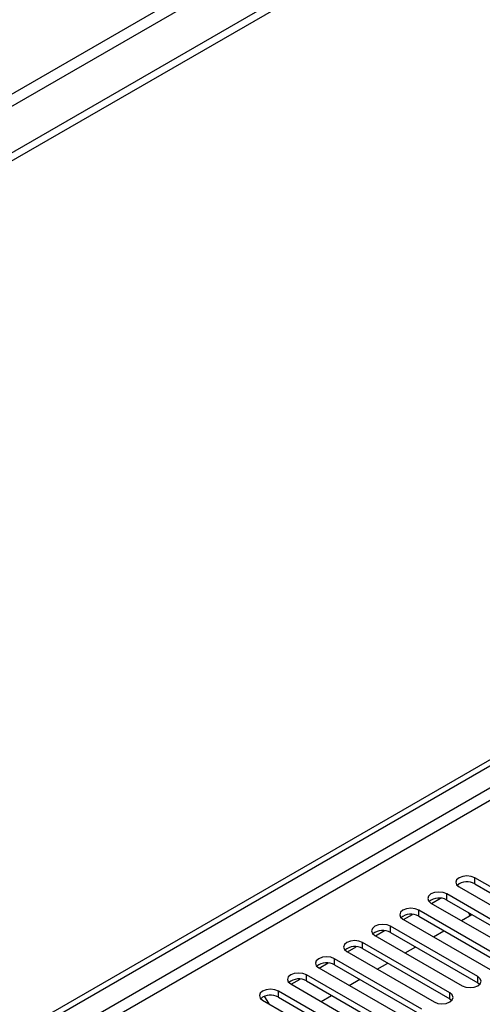
# Model space of a CAD drawing. Units: millimetres. Extents: x 5 to 12605, y 13 to 17833.
# Drawn here: x 4194 to 4288, y 3051 to 3249 of the extents above; entities that cross this region are included whole.
import ezdxf

# ---------------------------------------------------------------- set-up
doc = ezdxf.new("R2010")
doc.units = ezdxf.units.MM
doc.header["$LTSCALE"] = 60

msp = doc.modelspace()

# ---------------------------------------------------------------- linework, layer by layer
at = {"color": 7, "linetype": 'Continuous', "lineweight": 25}
for p, q in [((4114.385, 2999.344), (5789.521, 3966.38)), ((4115.446, 2998.732), (5790.582, 3965.767)), ((4427.28, 3358.031), (2674.185, 2345.991)), ((4427.28, 3356.398), (2674.185, 2344.358)), ((4303.625, 3066.238), (4286.035, 3076.392)), ((4282.725, 3074.636), (4282.546, 3074.946)), ((4282.853, 3074.555), (4300.443, 3064.401)), ((4286.035, 3075.167), (4303.625, 3065.013)), ((4277.302, 3071.228), (4279.105, 3072.269)), ((4297.968, 3062.972), (4280.378, 3073.126)), ((4277.196, 3071.289), (4294.786, 3061.135)), ((4280.378, 3071.901), (4297.968, 3061.747)), ((4271.645, 3067.963), (4273.448, 3069.003)), ((4292.311, 3059.707), (4274.722, 3069.861)), ((4274.722, 3068.636), (4292.311, 3058.482)), ((4283.33, 3067.748), (4285.451, 3068.973)), ((4285.108, 3068.775), (4284.766, 3069.369)), ((4286.654, 3056.441), (4269.065, 3066.595)), ((4271.54, 3068.024), (4289.129, 3057.87)), ((4265.883, 3064.758), (4283.472, 3054.604)), ((4265.988, 3064.697), (4267.791, 3065.738)), ((4269.065, 3065.37), (4286.654, 3055.216)), ((4277.673, 3064.483), (4279.794, 3065.707)), ((4260.331, 3061.431), (4262.134, 3062.472)), ((4280.997, 3053.175), (4263.408, 3063.329)), ((4272.016, 3061.217), (4274.138, 3062.442)), ((4260.226, 3061.492), (4277.815, 3051.338)), ((4263.408, 3062.104), (4280.997, 3051.95)), ((4254.675, 3058.166), (4256.477, 3059.206)), ((4275.34, 3049.91), (4257.751, 3060.064)), ((4257.751, 3058.839), (4275.34, 3048.685)), ((4266.36, 3057.952), (4268.481, 3059.176)), ((4269.683, 3046.644), (4252.094, 3056.798)), ((4254.569, 3058.227), (4272.158, 3048.073)), ((4248.912, 3054.961), (4266.502, 3044.807)), ((4249.018, 3054.9), (4250.82, 3055.941)), ((4252.094, 3055.573), (4269.683, 3045.419)), ((4260.703, 3054.686), (4262.824, 3055.91)), ((4286.654, 3055.216), (4287.047, 3054.91)), ((4244.547, 3050.95), (4243.657, 3052.492)), ((4264.027, 3043.378), (4246.437, 3053.532)), ((4255.046, 3051.42), (4257.167, 3052.645)), ((4243.027, 3051.849), (4242.911, 3052.051)), ((4243.255, 3051.695), (4260.845, 3041.541)), ((4246.437, 3052.308), (4264.027, 3042.154)), ((4280.997, 3051.95), (4281.39, 3051.644))]:
    msp.add_line(p, q, dxfattribs=at)
at = {"color": 8, "linetype": 'Continuous', "lineweight": 25}
for p, q in [((5790.582, 3961.276), (4115.446, 2994.241)), ((4116.507, 2992.404), (5791.642, 3959.439)), ((4365.938, 3334.457), (2664.993, 2352.522)), ((2666.054, 2350.685), (4366.999, 3332.62)), ((4286.035, 3075.167), (4286.035, 3076.392)), ((4280.378, 3071.901), (4280.378, 3073.126)), ((4274.722, 3068.636), (4274.722, 3069.861)), ((4269.065, 3065.37), (4269.065, 3066.595)), ((4263.408, 3062.104), (4263.408, 3063.329)), ((4257.751, 3058.839), (4257.751, 3060.064)), ((4252.094, 3055.573), (4252.094, 3056.798)), ((4286.654, 3055.216), (4286.654, 3056.441)), ((4246.437, 3052.308), (4246.437, 3053.532)), ((4280.997, 3051.95), (4280.997, 3053.175))]:
    msp.add_line(p, q, dxfattribs=at)
at = {"color": 7, "linetype": 'Continuous', "lineweight": 25, "flags": 128}
for points in [[(4286.035, 3076.392), (4285.305, 3076.673), (4284.444, 3076.772), (4283.583, 3076.673), (4282.853, 3076.392), (4282.366, 3075.97), (4282.194, 3075.473), (4282.366, 3074.976), (4282.853, 3074.555)], [(4280.378, 3073.126), (4279.649, 3073.408), (4278.787, 3073.507), (4277.926, 3073.408), (4277.196, 3073.126), (4276.709, 3072.705), (4276.537, 3072.208), (4276.709, 3071.711), (4277.196, 3071.289)], [(4274.722, 3069.861), (4273.992, 3070.142), (4273.131, 3070.241), (4272.27, 3070.142), (4271.54, 3069.861), (4271.052, 3069.439), (4270.881, 3068.942), (4271.052, 3068.445), (4271.54, 3068.024)], [(4269.065, 3066.595), (4268.335, 3066.876), (4267.474, 3066.975), (4266.613, 3066.877), (4265.883, 3066.595), (4265.395, 3066.174), (4265.224, 3065.676), (4265.395, 3065.179), (4265.883, 3064.758)], [(4263.408, 3063.329), (4262.678, 3063.611), (4261.817, 3063.71), (4260.956, 3063.611), (4260.226, 3063.329), (4259.738, 3062.908), (4259.567, 3062.411), (4259.738, 3061.914), (4260.226, 3061.492)], [(4257.751, 3060.064), (4257.021, 3060.345), (4256.16, 3060.444), (4255.299, 3060.345), (4254.569, 3060.064), (4254.081, 3059.642), (4253.91, 3059.145), (4254.081, 3058.648), (4254.569, 3058.227)], [(4252.094, 3056.798), (4251.364, 3057.08), (4250.503, 3057.178), (4249.642, 3057.08), (4248.912, 3056.798), (4248.425, 3056.377), (4248.253, 3055.88), (4248.424, 3055.382), (4248.912, 3054.961)], [(4283.472, 3054.604), (4284.202, 3054.322), (4285.063, 3054.223), (4285.924, 3054.322), (4286.654, 3054.604), (4287.142, 3055.025), (4287.313, 3055.522), (4287.142, 3056.019), (4286.654, 3056.441)], [(4246.437, 3053.532), (4245.707, 3053.814), (4244.846, 3053.913), (4243.985, 3053.814), (4243.255, 3053.532), (4242.768, 3053.111), (4242.596, 3052.614), (4242.768, 3052.117), (4243.255, 3051.695)], [(4277.815, 3051.338), (4278.545, 3051.057), (4279.406, 3050.958), (4280.267, 3051.057), (4280.997, 3051.338), (4281.485, 3051.76), (4281.656, 3052.257), (4281.485, 3052.754), (4280.997, 3053.175)]]:
    msp.add_lwpolyline(points, dxfattribs=at)
at = {"color": 7, "linetype": 'Continuous', "lineweight": 25}
for centre, start, end in [((4284.473, 3072.388), 60.64814, 129.13795), ((4278.816, 3069.123), 60.64233, 129.14112), ((4273.159, 3065.857), 60.6437, 129.14238), ((4267.502, 3062.592), 60.64233, 129.14112), ((4261.845, 3059.326), 60.6437, 129.14238), ((4256.188, 3056.06), 60.64777, 129.13832), ((4250.531, 3052.795), 60.6437, 129.14238), ((4244.875, 3049.529), 60.64814, 129.13795)]:
    msp.add_arc(centre, 3.188, start, end, dxfattribs=at)

doc.saveas('drawing.dxf')
